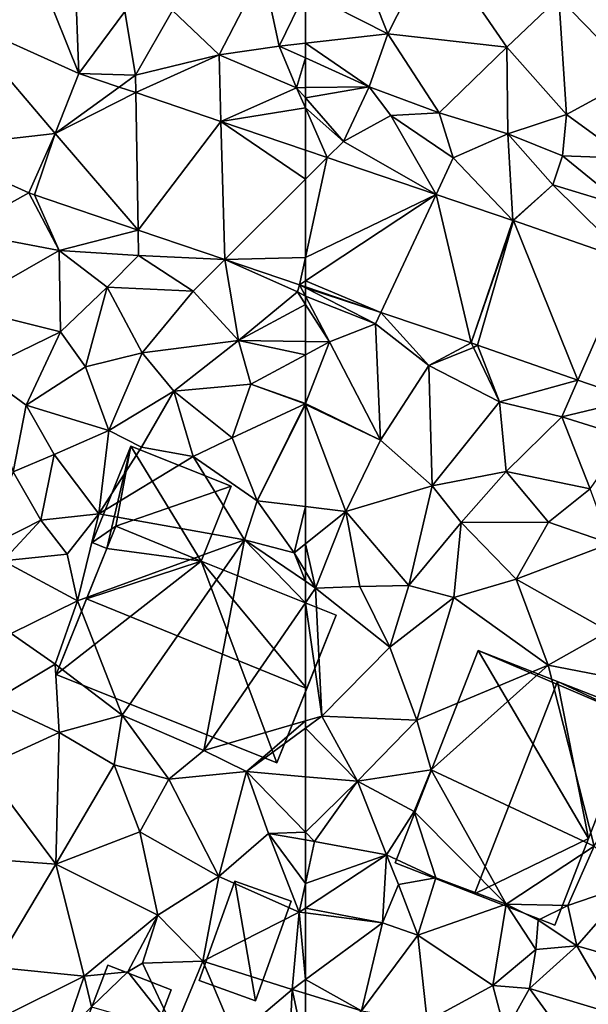
# Model space of a CAD drawing. Extents: x -1003 to 34, y 1000 to 2056.
# Drawn here: x -767 to -734, y 1389 to 1446 of the extents above; entities that cross this region are included whole.
import ezdxf

# ---------------------------------------------------------------- set-up
doc = ezdxf.new("R2010")
doc.units = 0
doc.header["$MEASUREMENT"] = 0
for name, color, linetype in [('Bygninger_LOD2', 1, 'Continuous'), ('Terraen', 33, 'Continuous'), ('Terraen_vej', 33, 'Continuous')]:
    doc.layers.add(name, color=color, linetype=linetype)

# ---------------------------------------------------------------- blocks, each defined once
blk = doc.blocks.new('1km_6226_572_Flyttet_X-573000m_Y-6225000m_ACAD_1_FMEBLOCK27')
at = {"layer": 'Terraen_vej', "color": 251, "true_color": 0x555555}
for points in [[(48.01, 2.14, 72.015), (42.354, 8.792, 71.801), (40.699, 1.313, 72.008)], [(48.01, 2.14, 72.015), (49.384, 5.634, 71.963), (42.354, 8.792, 71.801)], [(48.01, 2.14, 72.015), (51.719, 4.842, 72.003), (49.384, 5.634, 71.963)], [(48.01, 2.14, 72.015), (52.667, 4.52, 72.019), (51.719, 4.842, 72.003)], [(52.805, -3.446, 72.141), (52.667, 4.52, 72.019), (48.01, 2.14, 72.015)], [(52.805, -3.446, 72.141), (57.607, 2.845, 72.103), (52.667, 4.52, 72.019)], [(57.829, -5.15, 72.246), (57.607, 2.845, 72.103), (52.805, -3.446, 72.141)], [(57.829, -5.15, 72.246), (62.5, -0.5, 72.216), (57.607, 2.845, 72.103)], [(62.5, -0.5, 72.216), (62.5, 1.186, 72.187), (57.607, 2.845, 72.103)], [(48.01, 2.14, 72.015), (40.699, 1.313, 72.008), (46.473, -1.281, 72.02)], [(48.01, 2.14, 72.015), (46.806, -1.411, 72.016), (52.805, -3.446, 72.141)], [(62.5, -5.04, 72.309), (62.5, -0.5, 72.216), (57.829, -5.15, 72.246)], [(62.156, -6.617, 72.337), (62.5, -5.04, 72.309), (57.829, -5.15, 72.246)], [(62.156, -6.617, 72.337), (62.5, -6.39, 72.336), (62.5, -5.04, 72.309)], [(62.5, -6.734, 72.344), (62.5, -6.39, 72.336), (62.156, -6.617, 72.337)]]:
    blk.add_polyline3d(points, close=True, dxfattribs=at)
blk = doc.blocks.new('1km_6226_572_Flyttet_X-573000m_Y-6225000m_ACAD_1_FMEBLOCK101')
at = {"layer": 'Terraen', "color": 9, "true_color": 0xbbbbbb}
for points in [[(-62.5, 10.364, 70.693), (-57.73, 7.93, 70.68), (-60.94, 15.99, 70.81)], [(-60.94, 15.99, 70.81), (-57.73, 7.93, 70.68), (-55.02, 13.25, 70.78)], [(-55.02, 13.25, 70.78), (-57.73, 7.93, 70.68), (-50.83, 7.15, 70.66)], [(-55.02, 13.25, 70.78), (-50.83, 7.15, 70.66), (-47.83, 10.03, 70.74)], [(-62.5, 10.364, 70.693), (-62.5, 7.384, 70.801), (-57.73, 7.93, 70.68)], [(-40.01, 10.72, 70.91), (-47.83, 10.03, 70.74), (-43.36, 5.43, 70.85)], [(-47.83, 10.03, 70.74), (-50.83, 7.15, 70.66), (-47.38, 3.25, 70.9)], [(-47.83, 10.03, 70.74), (-47.38, 3.25, 70.9), (-43.36, 5.43, 70.85)], [(-58.82, 4.86, 71.19), (-57.73, 7.93, 70.68), (-62.5, 7.384, 70.801)], [(-57.73, 7.93, 70.68), (-58.82, 4.86, 71.19), (-54.75, 3.35, 71.21)], [(-57.73, 7.93, 70.68), (-54.75, 3.35, 71.21), (-50.83, 7.15, 70.66)], [(-62.5, 6.523, 70.942), (-58.82, 4.86, 71.19), (-62.5, 7.384, 70.801)], [(-50.83, 7.15, 70.66), (-54.75, 3.35, 71.21), (-50.78, 2.13, 71.08)], [(-50.83, 7.15, 70.66), (-50.78, 2.13, 71.08), (-47.38, 3.25, 70.9)], [(-62.5, 6.523, 70.942), (-62.5, 4.807, 71.928), (-58.82, 4.86, 71.19)], [(-43.36, 5.43, 70.85), (-47.38, 3.25, 70.9), (-43.9, 0.72, 71.07)], [(-62.5, 4.215, 72.066), (-60.3, 1.69, 72.22), (-58.82, 4.86, 71.19)], [(-62.5, 4.215, 72.066), (-58.82, 4.86, 71.19), (-62.5, 4.807, 71.928)], [(-58.82, 4.86, 71.19), (-60.3, 1.69, 72.22), (-57.56, 3.19, 72.01)], [(-58.82, 4.86, 71.19), (-57.56, 3.19, 72.01), (-54.75, 3.35, 71.21)], [(-62.5, 3.637, 72.081), (-60.3, 1.69, 72.22), (-62.5, 4.215, 72.066)], [(-62.5, 3.637, 72.081), (-61.237, 0.757, 72.208), (-60.3, 1.69, 72.22)], [(-62.5, 3.637, 72.081), (-62.5, 1.186, 72.187), (-61.237, 0.757, 72.208)], [(-54.937, -1.379, 72.316), (-57.56, 3.19, 72.01), (-60.3, 1.69, 72.22)], [(-54.75, 3.35, 71.21), (-57.56, 3.19, 72.01), (-53.95, 0.73, 72.36)], [(-54.937, -1.379, 72.316), (-53.95, 0.73, 72.36), (-57.56, 3.19, 72.01)], [(-54.75, 3.35, 71.21), (-53.95, 0.73, 72.36), (-50.78, 2.13, 71.08)], [(-47.38, 3.25, 70.9), (-50.78, 2.13, 71.08), (-47.62, 0.85, 71.22)], [(-47.38, 3.25, 70.9), (-47.62, 0.85, 71.22), (-43.9, 0.72, 71.07)], [(-50.486, -2.889, 72.391), (-50.78, 2.13, 71.08), (-53.95, 0.73, 72.36)], [(-50.78, 2.13, 71.08), (-48.17, -0.83, 72.33), (-47.62, 0.85, 71.22)], [(-50.486, -2.889, 72.391), (-48.17, -0.83, 72.33), (-50.78, 2.13, 71.08)], [(-61.237, 0.757, 72.208), (-54.937, -1.379, 72.316), (-60.3, 1.69, 72.22)], [(-50.486, -2.889, 72.391), (-53.95, 0.73, 72.36), (-54.937, -1.379, 72.316)], [(-47.62, 0.85, 71.22), (-48.17, -0.83, 72.33), (-43.99, -2.1, 72.36)], [(-43.9, 0.72, 71.07), (-47.62, 0.85, 71.22), (-43.99, -2.1, 72.36)], [(-50.486, -2.889, 72.391), (-50.458, -2.898, 72.391), (-48.17, -0.83, 72.33)], [(-50.458, -2.898, 72.391), (-43.698, -5.25, 72.561), (-48.17, -0.83, 72.33)], [(-43.698, -5.25, 72.561), (-43.99, -2.1, 72.36), (-48.17, -0.83, 72.33)], [(-58.133, -8.215, 72.435), (-62.5, -6.734, 72.344), (-62.5, -6.793, 72.349)], [(-62.5, -7.272, 72.52), (-58.44, -8.87, 72.49), (-62.5, -6.793, 72.349)], [(-58.133, -8.215, 72.435), (-62.5, -6.793, 72.349), (-58.44, -8.87, 72.49)], [(-62.5, -7.272, 72.52), (-61.11, -9.92, 73.26), (-58.44, -8.87, 72.49)], [(-62.5, -7.272, 72.52), (-62.5, -7.76, 72.983), (-61.11, -9.92, 73.26)], [(-62.5, -7.76, 72.983), (-62.5, -9.902, 73.3), (-61.11, -9.92, 73.26)], [(-58.133, -8.215, 72.435), (-58.44, -8.87, 72.49), (-55.35, -11.3, 72.94)], [(-52.908, -9.987, 72.545), (-58.133, -8.215, 72.435), (-55.35, -11.3, 72.94)], [(-58.44, -8.87, 72.49), (-61.11, -9.92, 73.26), (-58.15, -15.62, 73.18)], [(-58.44, -8.87, 72.49), (-58.15, -15.62, 73.18), (-55.35, -11.3, 72.94)], [(-62.5, -10.667, 73.281), (-61.11, -9.92, 73.26), (-62.5, -9.902, 73.3)], [(-58.15, -15.62, 73.18), (-61.11, -9.92, 73.26), (-62.5, -13.494, 73.21)], [(-62.5, -13.494, 73.21), (-61.11, -9.92, 73.26), (-62.5, -10.667, 73.281)], [(-52.908, -9.987, 72.545), (-55.35, -11.3, 72.94), (-52.77, -10.25, 72.55)], [(-52.77, -10.25, 72.55), (-55.35, -11.3, 72.94), (-51.26, -13.4, 73.3)], [(-52.908, -9.987, 72.545), (-52.77, -10.25, 72.55), (-52.531, -10.118, 72.558)], [(-52.531, -10.118, 72.558), (-52.77, -10.25, 72.55), (-51.26, -13.4, 73.3)], [(-46.724, -12.139, 72.759), (-52.531, -10.118, 72.558), (-51.26, -13.4, 73.3)], [(-55.35, -11.3, 72.94), (-58.15, -15.62, 73.18), (-55.17, -18.26, 73.18)], [(-55.35, -11.3, 72.94), (-55.17, -18.26, 73.18), (-51.26, -13.4, 73.3)], [(-46.724, -12.139, 72.759), (-51.26, -13.4, 73.3), (-47.66, -14.27, 73.13)], [(-43.471, -13.27, 72.872), (-46.724, -12.139, 72.759), (-47.66, -14.27, 73.13)], [(-62.5, -13.525, 73.21), (-58.15, -15.62, 73.18), (-62.5, -13.494, 73.21)], [(-62.5, -13.547, 73.209), (-58.15, -15.62, 73.18), (-62.5, -13.525, 73.21)], [(-62.5, -13.547, 73.209), (-62.5, -19.467, 72.956), (-60.17, -19.74, 73.02)], [(-62.5, -13.547, 73.209), (-60.17, -19.74, 73.02), (-58.15, -15.62, 73.18)], [(-51.26, -13.4, 73.3), (-55.17, -18.26, 73.18), (-50.87, -17.44, 73.2)], [(-51.26, -13.4, 73.3), (-50.87, -17.44, 73.2), (-47.66, -14.27, 73.13)], [(-43.471, -13.27, 72.872), (-47.66, -14.27, 73.13), (-43.89, -15.45, 73.3)], [(-47.66, -14.27, 73.13), (-50.87, -17.44, 73.2), (-46.01, -18.44, 73.44)], [(-43.89, -15.45, 73.3), (-47.66, -14.27, 73.13), (-46.01, -18.44, 73.44)], [(-58.15, -15.62, 73.18), (-60.17, -19.74, 73.02), (-55.17, -18.26, 73.18)], [(-50.87, -17.44, 73.2), (-55.17, -18.26, 73.18), (-53.48, -20.39, 72.84)], [(-50.87, -17.44, 73.2), (-53.48, -20.39, 72.84), (-48.42, -20.37, 72.77)], [(-46.01, -18.44, 73.44), (-50.87, -17.44, 73.2), (-48.42, -20.37, 72.77)], [(-55.17, -18.26, 73.18), (-60.17, -19.74, 73.02), (-56.52, -24.04, 72.97)], [(-53.48, -20.39, 72.84), (-55.17, -18.26, 73.18), (-56.52, -24.04, 72.97)], [(-46.01, -18.44, 73.44), (-48.42, -20.37, 72.77), (-44.85, -21.6, 72.74)], [(-62.5, -19.467, 72.956), (-62.5, -21.618, 72.989), (-60.17, -19.74, 73.02)], [(-61.91, -24.19, 72.64), (-60.17, -19.74, 73.02), (-62.5, -21.618, 72.989)], [(-60.17, -19.74, 73.02), (-61.91, -24.19, 72.64), (-59.36, -24.1, 72.96)], [(-60.17, -19.74, 73.02), (-59.36, -24.1, 72.96), (-56.52, -24.04, 72.97)], [(-53.48, -20.39, 72.84), (-56.52, -24.04, 72.97), (-53.91, -24.74, 72.81)], [(-53.48, -20.39, 72.84), (-53.91, -24.74, 72.81), (-50.3, -23.66, 72.86)], [(-48.42, -20.37, 72.77), (-53.48, -20.39, 72.84), (-50.3, -23.66, 72.86)], [(-48.42, -20.37, 72.77), (-50.3, -23.66, 72.86), (-44.85, -21.6, 72.74)], [(-62.5, -23.227, 72.8), (-61.91, -24.19, 72.64), (-62.5, -21.618, 72.989)], [(-50.3, -23.66, 72.86), (-44.96, -26.69, 72.76), (-44.85, -21.6, 72.74)], [(-62.5, -23.227, 72.8), (-62.5, -23.791, 72.629), (-61.91, -24.19, 72.64)], [(-62.5, -23.791, 72.629), (-62.5, -25.047, 72.635), (-61.91, -24.19, 72.64)], [(-50.3, -23.66, 72.86), (-53.91, -24.74, 72.81), (-48.45, -28.66, 72.6)], [(-50.3, -23.66, 72.86), (-48.45, -28.66, 72.6), (-44.96, -26.69, 72.76)], [(-61.55, -31.61, 72.48), (-61.91, -24.19, 72.64), (-62.5, -25.047, 72.635)], [(-61.91, -24.19, 72.64), (-57.62, -27.6, 72.71), (-59.36, -24.1, 72.96)], [(-61.91, -24.19, 72.64), (-61.55, -31.61, 72.48), (-57.62, -27.6, 72.71)], [(-59.36, -24.1, 72.96), (-57.62, -27.6, 72.71), (-56.52, -24.04, 72.97)], [(-53.91, -24.74, 72.81), (-56.52, -24.04, 72.97), (-57.62, -27.6, 72.71)], [(-62.5, -31.886, 72.495), (-61.55, -31.61, 72.48), (-62.5, -25.047, 72.635)], [(-53.91, -24.74, 72.81), (-57.62, -27.6, 72.71), (-56.05, -31.83, 72.74)], [(-53.91, -24.74, 72.81), (-56.05, -31.83, 72.74), (-48.45, -28.66, 72.6)], [(-44.96, -26.69, 72.76), (-48.45, -28.66, 72.6), (-40.76, -30.14, 72.58)], [(-57.62, -27.6, 72.71), (-61.55, -31.61, 72.48), (-56.05, -31.83, 72.74)], [(-48.45, -28.66, 72.6), (-56.05, -31.83, 72.74), (-55.22, -34.72, 72.69)], [(-48.45, -28.66, 72.6), (-55.22, -34.72, 72.69), (-45.79, -39.13, 72.55)], [(-48.45, -28.66, 72.6), (-45.79, -39.13, 72.55), (-40.76, -30.14, 72.58)], [(-59.49, -35.38, 72.39), (-61.55, -31.61, 72.48), (-62.5, -32.308, 72.467)], [(-62.5, -32.308, 72.467), (-61.55, -31.61, 72.48), (-62.5, -31.886, 72.495)], [(-56.05, -31.83, 72.74), (-61.55, -31.61, 72.48), (-59.49, -35.38, 72.39)], [(-56.05, -31.83, 72.74), (-59.49, -35.38, 72.39), (-55.22, -34.72, 72.69)], [(-62.5, -35.118, 72.404), (-59.49, -35.38, 72.39), (-62.5, -32.308, 72.467)], [(-59.49, -35.38, 72.39), (-56.2, -37.13, 72.44), (-55.22, -34.72, 72.69)], [(-55.22, -34.72, 72.69), (-56.2, -37.13, 72.44), (-50.87, -42.49, 70.14)], [(-55.22, -34.72, 72.69), (-50.87, -42.49, 70.14), (-45.79, -39.13, 72.55)], [(-62.5, -35.118, 72.404), (-62.5, -38.318, 72.178), (-59.49, -35.38, 72.39)], [(-62.5, -38.318, 72.178), (-61.97, -38.86, 72.14), (-59.49, -35.38, 72.39)], [(-59.49, -35.38, 72.39), (-61.97, -38.86, 72.14), (-57.81, -39.64, 72)], [(-59.49, -35.38, 72.39), (-57.81, -39.64, 72), (-56.2, -37.13, 72.44)], [(-56.2, -37.13, 72.44), (-57.81, -39.64, 72), (-54.95, -40.97, 70.15)], [(-56.2, -37.13, 72.44), (-54.95, -40.97, 70.15), (-50.87, -42.49, 70.14)], [(-62.5, -38.318, 72.178), (-62.5, -38.771, 72.122), (-61.97, -38.86, 72.14)], [(-62.5, -38.771, 72.122), (-62.5, -41.302, 71.938), (-61.97, -38.86, 72.14)], [(-57.81, -39.64, 72), (-61.97, -38.86, 72.14), (-62.5, -41.302, 71.938)], [(-45.79, -39.13, 72.55), (-50.87, -42.49, 70.14), (-47.3, -42.57, 72.17)], [(-45.79, -39.13, 72.55), (-47.3, -42.57, 72.17), (-43.64, -41.32, 72.44)], [(-62.5, -42.723, 71.814), (-57.81, -39.64, 72), (-62.5, -41.302, 71.938)], [(-58.03, -43.57, 71.34), (-57.81, -39.64, 72), (-62.5, -42.723, 71.814)], [(-57.81, -39.64, 72), (-58.03, -43.57, 71.34), (-57.11, -41.36, 70.24)], [(-57.81, -39.64, 72), (-57.11, -41.36, 70.24), (-54.95, -40.97, 70.15)], [(-54.95, -40.97, 70.15), (-57.11, -41.36, 70.24), (-56, -44.3, 70.53)], [(-54.95, -40.97, 70.15), (-56, -44.3, 70.53), (-50.87, -42.49, 70.14)], [(-57.11, -41.36, 70.24), (-58.03, -43.57, 71.34), (-56, -44.3, 70.53)], [(-43.64, -41.32, 72.44), (-47.3, -42.57, 72.17), (-46.79, -44.92, 72.16)], [(-43.64, -41.32, 72.44), (-46.79, -44.92, 72.16), (-41.91, -46.33, 72.5)], [(-62.5, -43.005, 71.766), (-58.03, -43.57, 71.34), (-62.5, -42.723, 71.814)], [(-56, -44.3, 70.53), (-51.64, -47.21, 70.66), (-50.87, -42.49, 70.14)], [(-50.87, -42.49, 70.14), (-51.64, -47.21, 70.66), (-49.16, -45.13, 70.99)], [(-50.87, -42.49, 70.14), (-49.02, -43.42, 70.12), (-47.3, -42.57, 72.17)], [(-50.87, -42.49, 70.14), (-49.16, -45.13, 70.99), (-49.02, -43.42, 70.12)], [(-49.02, -43.42, 70.12), (-46.79, -44.92, 72.16), (-47.3, -42.57, 72.17)], [(-62.5, -43.005, 71.766), (-62.5, -46.871, 71.494), (-58.03, -43.57, 71.34)], [(-59.25, -48.67, 71.51), (-58.03, -43.57, 71.34), (-62.5, -46.871, 71.494)], [(-56, -44.3, 70.53), (-58.03, -43.57, 71.34), (-59.25, -48.67, 71.51)], [(-49.02, -43.42, 70.12), (-49.16, -45.13, 70.99), (-46.79, -44.92, 72.16)], [(-56, -44.3, 70.53), (-59.25, -48.67, 71.51), (-55.46, -49.27, 71.53)], [(-56, -44.3, 70.53), (-55.46, -49.27, 71.53), (-51.64, -47.21, 70.66)], [(-46.79, -44.92, 72.16), (-49.52, -47.39, 71.76), (-44.44, -48.91, 72.09)], [(-46.79, -44.92, 72.16), (-49.16, -45.13, 70.99), (-49.52, -47.39, 71.76)], [(-46.79, -44.92, 72.16), (-44.44, -48.91, 72.09), (-41.91, -46.33, 72.5)], [(-49.16, -45.13, 70.99), (-51.64, -47.21, 70.66), (-49.52, -47.39, 71.76)], [(-62.5, -47.676, 71.518), (-59.25, -48.67, 71.51), (-62.5, -46.871, 71.494)], [(-51.64, -47.21, 70.66), (-55.46, -49.27, 71.53), (-50.94, -49.92, 71.47)], [(-51.64, -47.21, 70.66), (-50.94, -49.92, 71.47), (-49.52, -47.39, 71.76)], [(-62.5, -51.025, 71.325), (-59.25, -48.67, 71.51), (-62.5, -47.676, 71.518)], [(-49.52, -47.39, 71.76), (-50.94, -49.92, 71.47), (-46.69, -51.29, 71.76)], [(-49.52, -47.39, 71.76), (-46.69, -51.29, 71.76), (-44.44, -48.91, 72.09)]]:
    blk.add_polyline3d(points, close=True, dxfattribs=at)
blk = doc.blocks.new('1km_6226_572_Flyttet_X-573000m_Y-6225000m_ACAD_1_FMEBLOCK109')
at = {"layer": 'Terraen', "color": 9, "true_color": 0xbbbbbb}
for points in [[(60.04, 11.62, 70.7), (54.79, 9.27, 71.09), (57.5, 6.71, 71.88)], [(60.04, 11.62, 70.7), (57.5, 6.71, 71.88), (60.98, 7.21, 70.84)], [(62.5, 10.364, 70.693), (60.04, 11.62, 70.7), (60.98, 7.21, 70.84)], [(49.384, 5.634, 71.963), (49.17, 11.24, 71.1), (47.3, 10.78, 71.69)], [(49.384, 5.634, 71.963), (52.04, 9.21, 71.71), (49.17, 11.24, 71.1)], [(49.384, 5.634, 71.963), (47.3, 10.78, 71.69), (42.354, 8.792, 71.801)], [(62.5, 10.364, 70.693), (60.98, 7.21, 70.84), (62.5, 7.384, 70.801)], [(49.384, 5.634, 71.963), (52.65, 5.52, 71.88), (52.04, 9.21, 71.71)], [(52.04, 9.21, 71.71), (52.65, 5.52, 71.88), (54.79, 9.27, 71.09)], [(54.79, 9.27, 71.09), (52.65, 5.52, 71.88), (57.5, 6.71, 71.88)], [(60.98, 7.21, 70.84), (57.5, 6.71, 71.88), (61.99, 4.8, 72.03)], [(62.5, 6.523, 70.942), (62.5, 7.384, 70.801), (60.98, 7.21, 70.84)], [(62.5, 6.523, 70.942), (60.98, 7.21, 70.84), (61.99, 4.8, 72.03)], [(52.667, 4.52, 72.019), (57.5, 6.71, 71.88), (52.65, 5.52, 71.88)], [(52.667, 4.52, 72.019), (57.607, 2.845, 72.103), (57.5, 6.71, 71.88)], [(57.607, 2.845, 72.103), (61.99, 4.8, 72.03), (57.5, 6.71, 71.88)], [(62.5, 6.523, 70.942), (61.99, 4.8, 72.03), (62.5, 4.807, 71.928)], [(49.384, 5.634, 71.963), (51.719, 4.842, 72.003), (52.65, 5.52, 71.88)], [(51.719, 4.842, 72.003), (52.667, 4.52, 72.019), (52.65, 5.52, 71.88)], [(62.5, 3.637, 72.081), (61.99, 4.8, 72.03), (57.607, 2.845, 72.103)], [(62.5, 4.215, 72.066), (62.5, 4.807, 71.928), (61.99, 4.8, 72.03)], [(62.5, 3.637, 72.081), (62.5, 4.215, 72.066), (61.99, 4.8, 72.03)], [(62.5, 1.186, 72.187), (62.5, 3.637, 72.081), (57.607, 2.845, 72.103)], [(46.806, -1.411, 72.016), (48.01, 2.14, 72.015), (46.473, -1.281, 72.02)], [(46.473, -1.281, 72.02), (40.699, 1.313, 72.008), (42.44, -3.53, 72.1)], [(46.473, -1.281, 72.02), (42.44, -3.53, 72.1), (48.23, -4.62, 72.01)], [(46.806, -1.411, 72.016), (46.473, -1.281, 72.02), (48.23, -4.62, 72.01)], [(46.806, -1.411, 72.016), (48.23, -4.62, 72.01), (52.805, -3.446, 72.141)], [(42.44, -3.53, 72.1), (42.52, -7.89, 71.75), (48.23, -4.62, 72.01)], [(52.805, -3.446, 72.141), (48.23, -4.62, 72.01), (52.83, -4.91, 73.24)], [(57.829, -5.15, 72.246), (52.805, -3.446, 72.141), (52.83, -4.91, 73.24)], [(42.52, -7.89, 71.75), (48.31, -9.35, 72.17), (48.23, -4.62, 72.01)], [(48.23, -4.62, 72.01), (48.31, -9.35, 72.17), (51.02, -6.75, 73.25)], [(52.83, -4.91, 73.24), (48.23, -4.62, 72.01), (51.02, -6.75, 73.25)], [(52.83, -4.91, 73.24), (51.02, -6.75, 73.25), (55.99, -6.98, 73.35)], [(57.829, -5.15, 72.246), (52.83, -4.91, 73.24), (55.99, -6.98, 73.35)], [(57.829, -5.15, 72.246), (55.99, -6.98, 73.35), (58.63, -9.85, 73.41)], [(57.829, -5.15, 72.246), (58.63, -9.85, 73.41), (62.03, -7.03, 72.89)], [(62.156, -6.617, 72.337), (57.829, -5.15, 72.246), (62.03, -7.03, 72.89)], [(51.02, -6.75, 73.25), (48.31, -9.35, 72.17), (49.76, -11.36, 73.37)], [(51.02, -6.75, 73.25), (49.76, -11.36, 73.37), (53.05, -10.55, 73.38)], [(55.99, -6.98, 73.35), (51.02, -6.75, 73.25), (53.05, -10.55, 73.38)], [(62.156, -6.617, 72.337), (62.03, -7.03, 72.89), (62.5, -7.272, 72.52)], [(62.156, -6.617, 72.337), (62.5, -7.272, 72.52), (62.5, -6.793, 72.349)], [(62.5, -6.734, 72.344), (62.156, -6.617, 72.337), (62.5, -6.793, 72.349)], [(55.99, -6.98, 73.35), (53.05, -10.55, 73.38), (58.63, -9.85, 73.41)], [(62.5, -7.76, 72.983), (62.03, -7.03, 72.89), (58.63, -9.85, 73.41)], [(62.03, -7.03, 72.89), (62.5, -7.76, 72.983), (62.5, -7.272, 72.52)], [(42.52, -7.89, 71.75), (43.62, -11.61, 71.73), (48.31, -9.35, 72.17)], [(62.5, -7.76, 72.983), (58.63, -9.85, 73.41), (62.5, -9.902, 73.3)], [(48.31, -9.35, 72.17), (43.62, -11.61, 71.73), (46.33, -13.58, 71.95)], [(49.76, -11.36, 73.37), (48.31, -9.35, 72.17), (46.33, -13.58, 71.95)], [(53.05, -10.55, 73.38), (54.87, -12.78, 73.31), (58.63, -9.85, 73.41)], [(58.63, -9.85, 73.41), (54.87, -12.78, 73.31), (59.33, -12.37, 73.33)], [(62.5, -10.667, 73.281), (62.5, -9.902, 73.3), (58.63, -9.85, 73.41)], [(62.5, -10.667, 73.281), (58.63, -9.85, 73.41), (59.33, -12.37, 73.33)], [(53.05, -10.55, 73.38), (49.76, -11.36, 73.37), (51.12, -15.05, 73.23)], [(53.05, -10.55, 73.38), (51.12, -15.05, 73.23), (54.87, -12.78, 73.31)], [(62.5, -13.494, 73.21), (62.5, -10.667, 73.281), (59.33, -12.37, 73.33)], [(49.76, -11.36, 73.37), (46.33, -13.58, 71.95), (51.12, -15.05, 73.23)], [(43.62, -11.61, 71.73), (45.57, -17.46, 71.95), (46.33, -13.58, 71.95)], [(59.33, -12.37, 73.33), (54.87, -12.78, 73.31), (58.26, -15.48, 73.13)], [(59.33, -12.37, 73.33), (58.26, -15.48, 73.13), (62.49, -13.52, 73.21)], [(62.5, -13.494, 73.21), (59.33, -12.37, 73.33), (62.49, -13.52, 73.21)], [(54.87, -12.78, 73.31), (51.12, -15.05, 73.23), (53.01, -16.03, 72.64)], [(54.87, -12.78, 73.31), (53.01, -16.03, 72.64), (56, -16.57, 72.79)], [(54.87, -12.78, 73.31), (56, -16.57, 72.79), (58.26, -15.48, 73.13)], [(46.33, -13.58, 71.95), (45.57, -17.46, 71.95), (47.94, -16.44, 73.27)], [(51.12, -15.05, 73.23), (46.33, -13.58, 71.95), (47.94, -16.44, 73.27)], [(62.49, -13.52, 73.21), (58.26, -15.48, 73.13), (59.7, -19.14, 72.88)], [(62.5, -13.547, 73.209), (62.49, -13.52, 73.21), (59.7, -19.14, 72.88)], [(62.5, -13.547, 73.209), (59.7, -19.14, 72.88), (62.5, -19.467, 72.956)], [(62.5, -13.525, 73.21), (62.5, -13.494, 73.21), (62.49, -13.52, 73.21)], [(62.5, -13.547, 73.209), (62.5, -13.525, 73.21), (62.49, -13.52, 73.21)], [(51.12, -15.05, 73.23), (47.94, -16.44, 73.27), (50.53, -19.89, 72.7)], [(51.12, -15.05, 73.23), (50.53, -19.89, 72.7), (53.01, -16.03, 72.64)], [(58.26, -15.48, 73.13), (56, -16.57, 72.79), (59.7, -19.14, 72.88)], [(47.94, -16.44, 73.27), (45.57, -17.46, 71.95), (47.18, -20.26, 73.13)], [(47.94, -16.44, 73.27), (47.18, -20.26, 73.13), (50.53, -19.89, 72.7)], [(56, -16.57, 72.79), (53.01, -16.03, 72.64), (50.53, -19.89, 72.7)], [(56, -16.57, 72.79), (50.53, -19.89, 72.7), (58.96, -21.4, 72.56)], [(56, -16.57, 72.79), (58.96, -21.4, 72.56), (59.7, -19.14, 72.88)], [(45.57, -17.46, 71.95), (43.81, -21.95, 71.67), (47.18, -20.26, 73.13)], [(59.7, -19.14, 72.88), (58.96, -21.4, 72.56), (61.84, -22.15, 72.98)], [(62.5, -19.467, 72.956), (59.7, -19.14, 72.88), (61.84, -22.15, 72.98)], [(47.18, -20.26, 73.13), (48.69, -22.23, 72.87), (50.53, -19.89, 72.7)], [(50.53, -19.89, 72.7), (48.69, -22.23, 72.87), (49.3, -24.93, 72.7)], [(58.96, -21.4, 72.56), (50.53, -19.89, 72.7), (49.3, -24.93, 72.7)], [(62.5, -19.467, 72.956), (61.84, -22.15, 72.98), (62.5, -21.618, 72.989)], [(47.18, -20.26, 73.13), (43.81, -21.95, 71.67), (44.99, -22.61, 72.6)], [(47.18, -20.26, 73.13), (44.99, -22.61, 72.6), (48.69, -22.23, 72.87)], [(58.96, -21.4, 72.56), (49.3, -24.93, 72.7), (51.89, -31.54, 72.84)], [(58.96, -21.4, 72.56), (51.89, -31.54, 72.84), (56.61, -33.6, 72.59)], [(58.96, -21.4, 72.56), (56.61, -33.6, 72.59), (62.5, -25.047, 72.635)], [(61.84, -22.15, 72.98), (58.96, -21.4, 72.56), (62.5, -23.791, 72.629)], [(62.5, -23.791, 72.629), (58.96, -21.4, 72.56), (62.5, -25.047, 72.635)], [(62.5, -23.227, 72.8), (62.5, -21.618, 72.989), (61.84, -22.15, 72.98)], [(48.69, -22.23, 72.87), (44.99, -22.61, 72.6), (49.3, -24.93, 72.7)], [(62.5, -23.227, 72.8), (61.84, -22.15, 72.98), (62.5, -23.791, 72.629)], [(44.99, -22.61, 72.6), (45.45, -26.82, 72.44), (49.3, -24.93, 72.7)], [(49.3, -24.93, 72.7), (45.45, -26.82, 72.44), (48, -28.59, 72.49)], [(49.3, -24.93, 72.7), (48, -28.59, 72.49), (51.89, -31.54, 72.84)], [(62.5, -31.886, 72.495), (62.5, -25.047, 72.635), (56.61, -33.6, 72.59)], [(48, -28.59, 72.49), (45.45, -26.82, 72.44), (44.38, -30.75, 72.36)], [(48, -28.59, 72.49), (44.38, -30.75, 72.36), (48.23, -32.56, 72.51)], [(48, -28.59, 72.49), (48.23, -32.56, 72.51), (51.89, -31.54, 72.84)], [(44.38, -30.75, 72.36), (43.84, -34.57, 72.05), (48.23, -32.56, 72.51)], [(51.89, -31.54, 72.84), (48.23, -32.56, 72.51), (51.42, -34.42, 72.56)], [(51.89, -31.54, 72.84), (51.42, -34.42, 72.56), (54.58, -35.26, 72.51)], [(51.89, -31.54, 72.84), (54.58, -35.26, 72.51), (56.61, -33.6, 72.59)], [(62.5, -31.886, 72.495), (56.61, -33.6, 72.59), (59.08, -34.82, 72.42)], [(62.5, -32.308, 72.467), (62.5, -31.886, 72.495), (59.08, -34.82, 72.42)], [(62.5, -35.118, 72.404), (62.5, -32.308, 72.467), (59.08, -34.82, 72.42)], [(48.23, -32.56, 72.51), (43.84, -34.57, 72.05), (48.04, -40.18, 71.38)], [(48.23, -32.56, 72.51), (48.04, -40.18, 71.38), (51.42, -34.42, 72.56)], [(56.61, -33.6, 72.59), (54.58, -35.26, 72.51), (59.08, -34.82, 72.42)], [(43.84, -34.57, 72.05), (42.58, -39.77, 71.32), (48.04, -40.18, 71.38)], [(51.42, -34.42, 72.56), (48.04, -40.18, 71.38), (52.91, -38.31, 72.09)], [(51.42, -34.42, 72.56), (52.91, -38.31, 72.09), (54.58, -35.26, 72.51)], [(54.58, -35.26, 72.51), (52.91, -38.31, 72.09), (57.48, -40.89, 71.95)], [(59.08, -34.82, 72.42), (54.58, -35.26, 72.51), (57.48, -40.89, 71.95)], [(59.08, -34.82, 72.42), (57.48, -40.89, 71.95), (60.36, -38.41, 72.05)], [(62.5, -35.118, 72.404), (59.08, -34.82, 72.42), (62.5, -38.318, 72.178)], [(62.5, -38.318, 72.178), (59.08, -34.82, 72.42), (60.36, -38.41, 72.05)], [(52.91, -38.31, 72.09), (48.04, -40.18, 71.38), (53.95, -43.14, 71.47)], [(52.91, -38.31, 72.09), (53.95, -43.14, 71.47), (57.48, -40.89, 71.95)], [(60.36, -38.41, 72.05), (57.48, -40.89, 71.95), (62.14, -42.96, 71.8)], [(62.5, -38.318, 72.178), (60.36, -38.41, 72.05), (62.5, -38.771, 72.122)], [(62.5, -38.771, 72.122), (60.36, -38.41, 72.05), (62.5, -41.302, 71.938)], [(60.36, -38.41, 72.05), (62.14, -42.96, 71.8), (62.5, -41.302, 71.938)], [(42.58, -39.77, 71.32), (44.48, -46.15, 70.98), (48.04, -40.18, 71.38)], [(48.04, -40.18, 71.38), (44.48, -46.15, 70.98), (49.68, -46.67, 71.13)], [(48.04, -40.18, 71.38), (49.68, -46.67, 71.13), (53.95, -43.14, 71.47)], [(57.48, -40.89, 71.95), (53.95, -43.14, 71.47), (56.55, -45.79, 71.18)], [(62.14, -42.96, 71.8), (57.48, -40.89, 71.95), (56.55, -45.79, 71.18)], [(62.5, -42.723, 71.814), (62.5, -41.302, 71.938), (62.14, -42.96, 71.8)], [(62.5, -43.005, 71.766), (62.5, -42.723, 71.814), (62.14, -42.96, 71.8)], [(53.95, -43.14, 71.47), (49.68, -46.67, 71.13), (52.22, -46.42, 70.46)], [(53.95, -43.14, 71.47), (52.22, -46.42, 70.46), (53.07, -45.92, 71.32)], [(53.95, -43.14, 71.47), (53.07, -45.92, 71.32), (56.55, -45.79, 71.18)], [(62.14, -42.96, 71.8), (56.55, -45.79, 71.18), (61.73, -47.44, 71.52)], [(62.14, -42.96, 71.8), (61.73, -47.44, 71.52), (62.5, -46.871, 71.494)], [(62.5, -43.005, 71.766), (62.14, -42.96, 71.8), (62.5, -46.871, 71.494)], [(44.48, -46.15, 70.98), (45, -49, 71), (49.68, -46.67, 71.13)], [(53.07, -45.92, 71.32), (52.22, -46.42, 70.46), (54.9, -49.81, 70.78)], [(56.55, -45.79, 71.18), (53.07, -45.92, 71.32), (54.9, -49.81, 70.78)], [(56.55, -45.79, 71.18), (54.9, -49.81, 70.78), (58.43, -50.25, 71.12)], [(56.55, -45.79, 71.18), (58.43, -50.25, 71.12), (61.73, -47.44, 71.52)], [(49.68, -46.67, 71.13), (45, -49, 71), (48.53, -50.06, 71.08)], [(50.1, -48.44, 70.56), (49.68, -46.67, 71.13), (48.53, -50.06, 71.08)], [(52.22, -46.42, 70.46), (49.68, -46.67, 71.13), (50.1, -48.44, 70.56)], [(52.22, -46.42, 70.46), (50.1, -48.44, 70.56), (54.9, -49.81, 70.78)], [(62.5, -47.676, 71.518), (62.5, -46.871, 71.494), (61.73, -47.44, 71.52)], [(61.73, -47.44, 71.52), (58.43, -50.25, 71.12), (61.54, -51.72, 71.27)], [(62.5, -51.025, 71.325), (61.73, -47.44, 71.52), (61.54, -51.72, 71.27)], [(62.5, -51.025, 71.325), (62.5, -47.676, 71.518), (61.73, -47.44, 71.52)]]:
    blk.add_polyline3d(points, close=True, dxfattribs=at)
blk = doc.blocks.new('1km_6226_572_Flyttet_X-573000m_Y-6225000m_ACAD_1_FMEBLOCK131')
at = {"layer": 'Terraen_vej', "color": 251, "true_color": 0x555555}
for points in [[(-62.5, -0.5, 72.216), (-61.237, 0.757, 72.208), (-62.5, 1.186, 72.187)], [(-62.5, -0.5, 72.216), (-62.5, -5.04, 72.309), (-61.237, 0.757, 72.208)], [(-54.937, -1.379, 72.316), (-61.237, 0.757, 72.208), (-62.5, -5.04, 72.309)], [(-62.5, -6.39, 72.336), (-54.937, -1.379, 72.316), (-62.5, -5.04, 72.309)], [(-62.5, -6.39, 72.336), (-58.133, -8.215, 72.435), (-54.937, -1.379, 72.316)], [(-52.908, -9.987, 72.545), (-54.937, -1.379, 72.316), (-58.133, -8.215, 72.435)], [(-52.908, -9.987, 72.545), (-50.486, -2.889, 72.391), (-54.937, -1.379, 72.316)], [(-52.908, -9.987, 72.545), (-50.458, -2.898, 72.391), (-50.486, -2.889, 72.391)], [(-52.908, -9.987, 72.545), (-52.531, -10.118, 72.558), (-50.458, -2.898, 72.391)], [(-46.724, -12.139, 72.759), (-50.458, -2.898, 72.391), (-52.531, -10.118, 72.558)], [(-50.458, -2.898, 72.391), (-46.724, -12.139, 72.759), (-43.698, -5.25, 72.561)], [(-43.471, -13.27, 72.872), (-43.698, -5.25, 72.561), (-46.724, -12.139, 72.759)], [(-62.5, -6.39, 72.336), (-62.5, -6.734, 72.344), (-58.133, -8.215, 72.435)]]:
    blk.add_polyline3d(points, close=True, dxfattribs=at)
blk = doc.blocks.new('building_137604')
at = {"layer": 'Bygninger_LOD2', "color": 16, "true_color": 0x7e0000}
for points in [[(2.595, 1.275, 72.89), (1.065, -2.695, 72.81), (-2.595, -1.275, 72.79), (-1.065, 2.695, 72.87)], [(-1.065, 2.695, 70.85), (-2.595, -1.275, 70.51), (-2.595, -1.275, 72.79), (-1.065, 2.695, 72.87)], [(-2.595, -1.275, 70.51), (-1.065, 2.695, 70.85), (2.595, 1.275, 71.2), (1.065, -2.695, 70.58)], [(2.595, 1.275, 71.2), (-1.065, 2.695, 70.85), (-1.065, 2.695, 72.87), (2.595, 1.275, 72.89)], [(1.065, -2.695, 70.58), (2.595, 1.275, 71.2), (2.595, 1.275, 72.89), (1.065, -2.695, 72.81)], [(-2.595, -1.275, 70.51), (1.065, -2.695, 70.58), (1.065, -2.695, 72.81), (-2.595, -1.275, 72.79)]]:
    blk.add_3dface(points, dxfattribs=at)
blk = doc.blocks.new('building_72994')
at = {"layer": 'Bygninger_LOD2', "color": 16, "true_color": 0x7e0000}
for points in [[(-7.015, -4.35, 75.1), (-2.215, 7.95, 75.13), (-2.215, 7.95, 72.69), (-7.015, -4.35, 71.17)], [(-7.015, -4.35, 75.1), (-2.215, 7.95, 75.13), (2.385, 6.16, 79.34), (-2.425, -6.14, 79.31)], [(-2.215, 7.95, 72.69), (4.185, -2.93, 72.5), (2.225, -7.95, 71.76), (-7.015, -4.35, 71.17)], [(7.015, 4.35, 75.12), (-2.215, 7.95, 72.69), (-2.215, 7.95, 75.13)], [(7.015, 4.35, 75.12), (7.015, 4.35, 72.63), (-2.215, 7.95, 72.69)], [(2.385, 6.16, 79.34), (7.015, 4.35, 75.12), (-2.215, 7.95, 75.13)], [(7.015, 4.35, 72.63), (6.895, 4.05, 72.62), (-2.215, 7.95, 72.69)], [(6.895, 4.05, 72.62), (4.185, -2.93, 72.5), (-2.215, 7.95, 72.69)], [(-2.425, -6.14, 79.31), (2.385, 6.16, 79.34), (4.185, -2.93, 75.095)], [(2.385, 6.16, 79.34), (6.895, 4.05, 75.12), (4.185, -2.93, 75.095)], [(2.385, 6.16, 79.34), (7.015, 4.35, 75.12), (6.895, 4.05, 75.12)], [(4.185, -2.93, 75.095), (6.895, 4.05, 72.62), (6.895, 4.05, 75.12)], [(4.185, -2.93, 75.095), (4.185, -2.93, 72.5), (6.895, 4.05, 72.62)], [(7.015, 4.35, 72.63), (7.015, 4.35, 75.12), (6.895, 4.05, 75.12)], [(6.895, 4.05, 72.62), (7.015, 4.35, 72.63), (6.895, 4.05, 75.12)], [(2.225, -7.95, 75.07), (-2.425, -6.14, 79.31), (4.185, -2.93, 75.095)], [(2.225, -7.95, 75.07), (4.185, -2.93, 72.5), (4.185, -2.93, 75.095)], [(2.225, -7.95, 75.07), (2.225, -7.95, 71.76), (4.185, -2.93, 72.5)], [(2.225, -7.95, 75.07), (-2.425, -6.14, 79.31), (-7.015, -4.35, 75.1)], [(2.225, -7.95, 71.76), (2.225, -7.95, 75.07), (-7.015, -4.35, 75.1)], [(-7.015, -4.35, 71.17), (2.225, -7.95, 71.76), (-7.015, -4.35, 75.1)]]:
    blk.add_3dface(points, dxfattribs=at)
blk = doc.blocks.new('building_192354')
at = {"layer": 'Bygninger_LOD2', "color": 16, "true_color": 0x7e0000}
for points in [[(-6.03, 3.595, 75.6), (-3.79, 9.175, 74.68), (-3.79, 9.175, 72.75), (-6.03, 3.595, 72.68)], [(-6.03, 3.595, 75.6), (-3.79, 9.175, 74.68), (-4.66, 4.535, 75.36)], [(-6.03, 3.595, 72.68), (-3.79, 9.175, 72.75), (-5.18, 3.245, 72.7)], [(-5.18, 3.245, 72.7), (-3.79, 9.175, 72.75), (0.28, 2.515, 72.59)], [(-4.66, 4.535, 75.36), (-3.79, 9.175, 74.68), (2.02, 6.855, 74.68)], [(2.02, 6.855, 73.03), (-3.79, 9.175, 72.75), (-3.79, 9.175, 74.68), (2.02, 6.855, 74.68)], [(-3.79, 9.175, 72.75), (2.02, 6.855, 73.03), (0.28, 2.515, 72.59)], [(-4.66, 4.535, 75.36), (2.02, 6.855, 74.68), (0.28, 2.515, 75.37)], [(0.28, 2.515, 72.59), (2.02, 6.855, 73.03), (2.02, 6.855, 74.68), (0.28, 2.515, 75.37)], [(-5.18, 3.245, 75.6), (-6.03, 3.595, 75.6), (-4.66, 4.535, 75.36)], [(-4.66, 4.535, 75.36), (0.28, 2.515, 75.37), (-5.18, 3.245, 75.98)], [(-4.66, 4.535, 75.36), (-5.18, 3.245, 75.6), (-5.18, 3.245, 75.98)], [(-5.18, 3.245, 75.6), (-6.03, 3.595, 75.6), (-6.03, 3.595, 72.68), (-5.18, 3.245, 72.7)], [(-8.11, -4.055, 72.42), (-6.35, 0.335, 77.42), (-5.18, 3.245, 72.7)], [(0.28, 2.515, 72.59), (-8.11, -4.055, 72.42), (-5.18, 3.245, 72.7)], [(-5.18, 3.245, 75.98), (0.28, 2.515, 75.37), (-6.35, 0.335, 77.42)], [(-6.35, 0.335, 77.42), (-5.18, 3.245, 75.6), (-5.18, 3.245, 72.7)], [(-5.18, 3.245, 75.98), (-5.18, 3.245, 75.6), (-6.35, 0.335, 77.42)], [(-8.11, -4.055, 72.42), (0.28, 2.515, 72.59), (4.68, -9.175, 72.3)], [(-6.35, 0.335, 77.42), (0.28, 2.515, 75.37), (6.41, -4.865, 77.45)], [(8.11, -0.625, 72.63), (0.28, 2.515, 72.59), (0.28, 2.515, 75.37), (8.11, -0.625, 75.34)], [(0.28, 2.515, 75.37), (8.11, -0.625, 75.34), (6.41, -4.865, 77.45)], [(0.28, 2.515, 72.59), (8.11, -0.625, 72.63), (4.68, -9.175, 72.3)], [(-8.11, -4.055, 75.26), (-6.35, 0.335, 77.42), (6.41, -4.865, 77.45), (4.68, -9.175, 75.32)], [(-8.11, -4.055, 75.26), (-6.35, 0.335, 77.42), (-8.11, -4.055, 72.42)], [(4.68, -9.175, 72.3), (8.11, -0.625, 72.63), (6.41, -4.865, 77.45)], [(8.11, -0.625, 72.63), (8.11, -0.625, 75.34), (6.41, -4.865, 77.45)], [(-8.11, -4.055, 72.42), (4.68, -9.175, 72.3), (4.68, -9.175, 75.32), (-8.11, -4.055, 75.26)], [(4.68, -9.175, 72.3), (6.41, -4.865, 77.45), (4.68, -9.175, 75.32)]]:
    blk.add_3dface(points, dxfattribs=at)
blk = doc.blocks.new('building_107304')
at = {"layer": 'Bygninger_LOD2', "color": 16, "true_color": 0x7e0000}
for points in [[(0.6, -3.465, 71.4), (-2.67, -2.285, 71.04), (-0.6, 3.465, 71.89)], [(-0.6, 3.465, 71.89), (-2.67, -2.285, 71.04), (-2.67, -2.285, 73.42), (-0.6, 3.465, 73.44)], [(-0.6, 3.465, 73.44), (2.67, 2.295, 73.48), (0.6, -3.465, 73.45), (-2.67, -2.285, 73.42)], [(2.67, 2.295, 71.93), (0.6, -3.465, 71.4), (-0.6, 3.465, 71.89)], [(-0.6, 3.465, 71.89), (-0.6, 3.465, 73.44), (2.67, 2.295, 73.48), (2.67, 2.295, 71.93)], [(2.67, 2.295, 73.48), (0.6, -3.465, 73.45), (0.6, -3.465, 71.4), (2.67, 2.295, 71.93)], [(0.6, -3.465, 73.45), (-2.67, -2.285, 73.42), (-2.67, -2.285, 71.04), (0.6, -3.465, 71.4)]]:
    blk.add_3dface(points, dxfattribs=at)

msp = doc.modelspace()

# ---------------------------------------------------------------- block references
at = {"layer": 'Bygninger_LOD2', "color": 16, "true_color": 0x7e0000}
for name, p in [('building_192354', (-756.33, 1412.365)), ('building_72994', (-737.785, 1401.74)), ('building_107304', (-753.49, 1392.875)), ('building_137604', (-760.375, 1388.765))]:
    msp.add_blockref(name, p, dxfattribs=at)
at = {"layer": 'Terraen', "color": 9, "true_color": 0xbbbbbb}
for name, p in [('1km_6226_572_Flyttet_X-573000m_Y-6225000m_ACAD_1_FMEBLOCK109', (-812.5, 1437.5)), ('1km_6226_572_Flyttet_X-573000m_Y-6225000m_ACAD_1_FMEBLOCK101', (-687.5, 1437.5))]:
    msp.add_blockref(name, p, dxfattribs=at)
at = {"layer": 'Terraen_vej', "color": 251, "true_color": 0x555555}
for name, p in [('1km_6226_572_Flyttet_X-573000m_Y-6225000m_ACAD_1_FMEBLOCK27', (-812.5, 1437.5)), ('1km_6226_572_Flyttet_X-573000m_Y-6225000m_ACAD_1_FMEBLOCK131', (-687.5, 1437.5))]:
    msp.add_blockref(name, p, dxfattribs=at)

doc.saveas('drawing.dxf')
